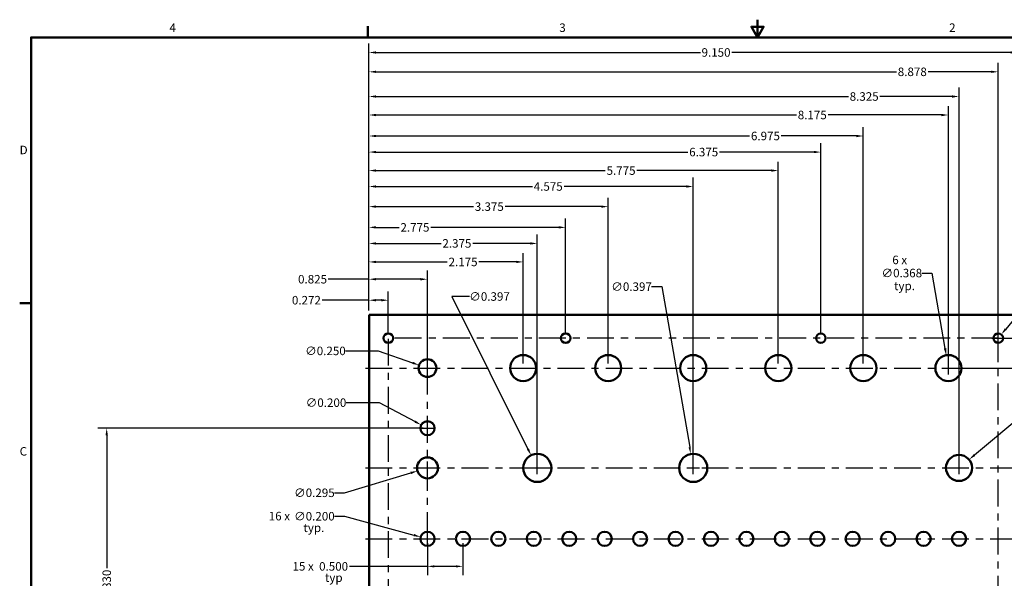
# Paper-space layout 'Layout1' of a CAD drawing. Extents: x 0.5 to 21.5, y 0.2 to 16.7.
# Drawn here: x 0.6 to 14.5, y 8.9 to 16.7 of the extents above; entities that cross this region are included whole.
import ezdxf

# ---------------------------------------------------------------- set-up
doc = ezdxf.new("R2010")
doc.units = 0
doc.header["$LTSCALE"] = 0.015748
doc.header["$MEASUREMENT"] = 0
doc.linetypes.add('ACAD_ISO08W100', pattern=[36, 24, -3, 6, -3])
doc.layers.add('Dimensions', color=7, linetype='Continuous', lineweight=25)
doc.layers.add('Sketch Lines', color=7, linetype='Continuous', lineweight=25)
doc.styles.add('DEFAULT-ANSI', font='ARIAL.TTF', dxfattribs={"width": 0.94})
doc.styles.add('TextStyle13', font='ARIAL.TTF', dxfattribs={"width": 0.94})
doc.styles.add('TextStyle8', font='ARIAL.TTF', dxfattribs={"width": 0.94})
doc.dimstyles.new('ANSI - ALIGNED', dxfattribs={"dimtxt": 0.12, "dimasz": 0.098425, "dimexe": 0.125, "dimexo": 0.0625, "dimgap": 0.031496, "dimtad": 0, "dimtoh": 1, "dimdec": 3, "dimrnd": 1e-08, "dimzin": 0, "dimdsep": 46, "dimtxsty": 'TextStyle8', "dimblk2": 'CLOSED', "dimcen": 0.09, "dimdle": 0.393701, "dimclrd": 47, "dimclre": 47, "dimclrt": 47, "dimadec": 0, "dimazin": 0, "dimtfac": 1, "dimtofl": 0, "dimtmove": 0, "dimatfit": 3, "dimfxl": 1, "dimtolj": 1, "dimtzin": 0, "dimlwd": 25, "dimlwe": 25, "dimarcsym": 0})

# ---------------------------------------------------------------- blocks, each defined once
blk = doc.blocks.new('2dTransBorder1')
at = {"layer": 'Sketch Lines', "color": 7, "linetype": 'Continuous', "lineweight": 50}
for points in [[(27.94, 42.545), (27.94, 41.91), (27.72, 42.291), (28.16, 42.291), (27.94, 41.91)], [(13.97, 41.91), (13.97, 42.317)], [(1.905, 1.27), (1.905, 41.91), (53.975, 41.91), (53.975, 1.27), (1.905, 1.27)], [(1.905, 32.385), (1.498, 32.385)]]:
    blk.add_lwpolyline(points, dxfattribs=at)
blk = doc.blocks.new('*D4')
at = {"layer": 'Defpoints', "color": 0, "linetype": 'Continuous'}
for p in [(6.343, 9.429), (6.843, 9.429), (6.843, 9.04)]:
    blk.add_point(p, dxfattribs=at)
at = {"layer": 'Dimensions', "color": 47, "linetype": 'Continuous', "lineweight": 25}
for p, q in [((6.343, 9.366), (6.343, 8.915)), ((6.843, 9.366), (6.843, 8.915)), ((6.343, 9.04), (5.241, 9.04)), ((6.745, 9.04), (6.442, 9.04))]:
    blk.add_line(p, q, dxfattribs=at)
at = {"layer": 'Dimensions', "color": 47, "linetype": 'Continuous'}
for points in [[(6.442, 9.056), (6.442, 9.024), (6.343, 9.04)], [(6.745, 9.056), (6.745, 9.024), (6.843, 9.04)]]:
    blk.add_solid(points, dxfattribs=at)
at = {"layer": 'Dimensions', "color": 47, "linetype": 'Continuous', "lineweight": 25, "insert": (5.019, 9.04), "char_height": 0.12, "attachment_point": 5, "style": 'TextStyle8'}
blk.add_mtext('\\A1;0.500', dxfattribs=at)
blk = doc.blocks.new('_Closed')
at = {"color": 0, "linetype": 'ByBlock', "lineweight": -2}
for p, q in [((-1, 0.17), (0, 0)), ((-1, 0.17), (-1, -0.17)), ((0, 0), (-1, -0.17)), ((0, 0), (-1, 0))]:
    blk.add_line(p, q, dxfattribs=at)
blk = doc.blocks.new('*D5')
at = {"layer": 'Defpoints', "color": 0, "linetype": 'Continuous'}
for p in [(5.518, 16.288), (5.518, 12.587), (14.668, 12.587)]:
    blk.add_point(p, dxfattribs=at)
at = {"layer": 'Dimensions', "color": 47, "linetype": 'Continuous', "lineweight": 25}
for p, q in [((5.518, 12.649), (5.518, 16.413)), ((14.668, 12.649), (14.668, 16.413)), ((5.617, 16.288), (10.194, 16.288)), ((14.57, 16.288), (10.637, 16.288))]:
    blk.add_line(p, q, dxfattribs=at)
at = {"layer": 'Dimensions', "color": 47, "linetype": 'Continuous'}
for points in [[(5.617, 16.304), (5.617, 16.271), (5.518, 16.288)], [(14.57, 16.304), (14.57, 16.271), (14.668, 16.288)]]:
    blk.add_solid(points, dxfattribs=at)
at = {"layer": 'Dimensions', "color": 47, "linetype": 'Continuous', "lineweight": 25, "insert": (10.415, 16.288), "char_height": 0.12, "attachment_point": 5, "style": 'TextStyle8'}
blk.add_mtext('\\A1;9.150', dxfattribs=at)
blk = doc.blocks.new('*D6')
at = {"layer": 'Defpoints', "color": 0, "linetype": 'Continuous'}
for p in [(5.518, 16.015), (5.518, 12.587), (14.396, 12.259)]:
    blk.add_point(p, dxfattribs=at)
at = {"layer": 'Dimensions', "color": 47, "linetype": 'Continuous', "lineweight": 25}
for p, q in [((5.518, 12.649), (5.518, 16.14)), ((14.396, 12.321), (14.396, 16.14)), ((5.617, 16.015), (12.962, 16.015)), ((14.298, 16.015), (13.406, 16.015))]:
    blk.add_line(p, q, dxfattribs=at)
at = {"layer": 'Dimensions', "color": 47, "linetype": 'Continuous'}
for points in [[(5.617, 16.031), (5.617, 15.999), (5.518, 16.015)], [(14.298, 16.031), (14.298, 15.999), (14.396, 16.015)]]:
    blk.add_solid(points, dxfattribs=at)
at = {"layer": 'Dimensions', "color": 47, "linetype": 'Continuous', "lineweight": 25, "insert": (13.184, 16.015), "char_height": 0.12, "attachment_point": 5, "style": 'TextStyle8'}
blk.add_mtext('\\A1;8.878', dxfattribs=at)
blk = doc.blocks.new('*D7')
at = {"layer": 'Defpoints', "color": 0, "linetype": 'Continuous'}
for p in [(5.518, 15.667), (5.518, 12.587), (13.843, 10.429)]:
    blk.add_point(p, dxfattribs=at)
at = {"layer": 'Dimensions', "color": 47, "linetype": 'Continuous', "lineweight": 25}
for p, q in [((5.518, 12.649), (5.518, 15.792)), ((13.843, 10.491), (13.843, 15.792)), ((5.617, 15.667), (12.282, 15.667)), ((13.745, 15.667), (12.727, 15.667))]:
    blk.add_line(p, q, dxfattribs=at)
at = {"layer": 'Dimensions', "color": 47, "linetype": 'Continuous'}
for points in [[(5.617, 15.683), (5.617, 15.65), (5.518, 15.667)], [(13.745, 15.683), (13.745, 15.65), (13.843, 15.667)]]:
    blk.add_solid(points, dxfattribs=at)
at = {"layer": 'Dimensions', "color": 47, "linetype": 'Continuous', "lineweight": 25, "insert": (12.505, 15.667), "char_height": 0.12, "attachment_point": 5, "style": 'TextStyle8'}
blk.add_mtext('\\A1;8.325', dxfattribs=at)
blk = doc.blocks.new('*D8')
at = {"layer": 'Defpoints', "color": 0, "linetype": 'Continuous'}
for p in [(5.518, 15.406), (5.518, 12.587), (13.693, 11.837)]:
    blk.add_point(p, dxfattribs=at)
at = {"layer": 'Dimensions', "color": 47, "linetype": 'Continuous', "lineweight": 25}
for p, q in [((5.518, 12.649), (5.518, 15.531)), ((13.693, 11.899), (13.693, 15.531)), ((5.617, 15.406), (11.551, 15.406)), ((13.595, 15.406), (11.996, 15.406))]:
    blk.add_line(p, q, dxfattribs=at)
at = {"layer": 'Dimensions', "color": 47, "linetype": 'Continuous'}
for points in [[(5.617, 15.422), (5.617, 15.389), (5.518, 15.406)], [(13.595, 15.422), (13.595, 15.389), (13.693, 15.406)]]:
    blk.add_solid(points, dxfattribs=at)
at = {"layer": 'Dimensions', "color": 47, "linetype": 'Continuous', "lineweight": 25, "insert": (11.773, 15.406), "char_height": 0.12, "attachment_point": 5, "style": 'TextStyle8'}
blk.add_mtext('\\A1;8.175', dxfattribs=at)
blk = doc.blocks.new('*D9')
at = {"layer": 'Defpoints', "color": 0, "linetype": 'Continuous'}
for p in [(5.518, 15.11), (5.518, 12.587), (12.493, 11.837)]:
    blk.add_point(p, dxfattribs=at)
at = {"layer": 'Dimensions', "color": 47, "linetype": 'Continuous', "lineweight": 25}
for p, q in [((5.518, 12.649), (5.518, 15.235)), ((12.493, 11.899), (12.493, 15.235)), ((5.617, 15.11), (10.889, 15.11)), ((12.395, 15.11), (11.334, 15.11))]:
    blk.add_line(p, q, dxfattribs=at)
at = {"layer": 'Dimensions', "color": 47, "linetype": 'Continuous'}
for points in [[(5.617, 15.126), (5.617, 15.093), (5.518, 15.11)], [(12.395, 15.126), (12.395, 15.093), (12.493, 15.11)]]:
    blk.add_solid(points, dxfattribs=at)
at = {"layer": 'Dimensions', "color": 47, "linetype": 'Continuous', "lineweight": 25, "insert": (11.112, 15.11), "char_height": 0.12, "attachment_point": 5, "style": 'TextStyle8'}
blk.add_mtext('\\A1;6.975', dxfattribs=at)
blk = doc.blocks.new('*D10')
at = {"layer": 'Defpoints', "color": 0, "linetype": 'Continuous'}
for p in [(5.518, 14.883), (5.518, 12.587), (11.893, 12.259)]:
    blk.add_point(p, dxfattribs=at)
at = {"layer": 'Dimensions', "color": 47, "linetype": 'Continuous', "lineweight": 25}
for p, q in [((5.518, 12.649), (5.518, 15.008)), ((11.893, 12.321), (11.893, 15.008)), ((5.617, 14.883), (10.019, 14.883)), ((11.795, 14.883), (10.464, 14.883))]:
    blk.add_line(p, q, dxfattribs=at)
at = {"layer": 'Dimensions', "color": 47, "linetype": 'Continuous'}
for points in [[(5.617, 14.9), (5.617, 14.867), (5.518, 14.883)], [(11.795, 14.9), (11.795, 14.867), (11.893, 14.883)]]:
    blk.add_solid(points, dxfattribs=at)
at = {"layer": 'Dimensions', "color": 47, "linetype": 'Continuous', "lineweight": 25, "insert": (10.241, 14.883), "char_height": 0.12, "attachment_point": 5, "style": 'TextStyle8'}
blk.add_mtext('\\A1;6.375', dxfattribs=at)
blk = doc.blocks.new('*D11')
at = {"layer": 'Defpoints', "color": 0, "linetype": 'Continuous'}
for p in [(5.518, 14.622), (5.518, 12.587), (11.293, 11.837)]:
    blk.add_point(p, dxfattribs=at)
at = {"layer": 'Dimensions', "color": 47, "linetype": 'Continuous', "lineweight": 25}
for p, q in [((5.518, 12.649), (5.518, 14.747)), ((11.293, 11.899), (11.293, 14.747)), ((5.617, 14.622), (8.852, 14.622)), ((11.195, 14.622), (9.297, 14.622))]:
    blk.add_line(p, q, dxfattribs=at)
at = {"layer": 'Dimensions', "color": 47, "linetype": 'Continuous'}
for points in [[(5.617, 14.639), (5.617, 14.606), (5.518, 14.622)], [(11.195, 14.639), (11.195, 14.606), (11.293, 14.622)]]:
    blk.add_solid(points, dxfattribs=at)
at = {"layer": 'Dimensions', "color": 47, "linetype": 'Continuous', "lineweight": 25, "insert": (9.075, 14.622), "char_height": 0.12, "attachment_point": 5, "style": 'TextStyle8'}
blk.add_mtext('\\A1;5.775', dxfattribs=at)
blk = doc.blocks.new('*D12')
at = {"layer": 'Defpoints', "color": 0, "linetype": 'Continuous'}
for p in [(5.518, 14.114), (5.518, 12.587), (8.893, 11.837)]:
    blk.add_point(p, dxfattribs=at)
at = {"layer": 'Dimensions', "color": 47, "linetype": 'Continuous', "lineweight": 25}
for p, q in [((5.518, 12.649), (5.518, 14.239)), ((8.893, 11.899), (8.893, 14.239)), ((5.617, 14.114), (6.994, 14.114)), ((8.795, 14.114), (7.438, 14.114))]:
    blk.add_line(p, q, dxfattribs=at)
at = {"layer": 'Dimensions', "color": 47, "linetype": 'Continuous'}
for points in [[(5.617, 14.13), (5.617, 14.097), (5.518, 14.114)], [(8.795, 14.13), (8.795, 14.097), (8.893, 14.114)]]:
    blk.add_solid(points, dxfattribs=at)
at = {"layer": 'Dimensions', "color": 47, "linetype": 'Continuous', "lineweight": 25, "insert": (7.216, 14.114), "char_height": 0.12, "attachment_point": 5, "style": 'TextStyle8'}
blk.add_mtext('\\A1;3.375', dxfattribs=at)
blk = doc.blocks.new('*D13')
at = {"layer": 'Defpoints', "color": 0, "linetype": 'Continuous'}
for p in [(5.518, 13.821), (5.518, 12.587), (8.293, 12.259)]:
    blk.add_point(p, dxfattribs=at)
at = {"layer": 'Dimensions', "color": 47, "linetype": 'Continuous', "lineweight": 25}
for p, q in [((5.518, 12.649), (5.518, 13.946)), ((8.293, 12.321), (8.293, 13.946)), ((5.617, 13.821), (5.944, 13.821)), ((8.195, 13.821), (6.39, 13.821))]:
    blk.add_line(p, q, dxfattribs=at)
at = {"layer": 'Dimensions', "color": 47, "linetype": 'Continuous'}
for points in [[(5.617, 13.838), (5.617, 13.805), (5.518, 13.821)], [(8.195, 13.838), (8.195, 13.805), (8.293, 13.821)]]:
    blk.add_solid(points, dxfattribs=at)
at = {"layer": 'Dimensions', "color": 47, "linetype": 'Continuous', "lineweight": 25, "insert": (6.167, 13.821), "char_height": 0.12, "attachment_point": 5, "style": 'TextStyle8'}
blk.add_mtext('\\A1;2.775', dxfattribs=at)
blk = doc.blocks.new('*D14')
at = {"layer": 'Defpoints', "color": 0, "linetype": 'Continuous'}
for p in [(5.518, 13.334), (5.518, 12.587), (7.693, 11.837)]:
    blk.add_point(p, dxfattribs=at)
at = {"layer": 'Dimensions', "color": 47, "linetype": 'Continuous', "lineweight": 25}
for p, q in [((5.518, 12.649), (5.518, 13.459)), ((7.693, 11.899), (7.693, 13.459)), ((5.617, 13.334), (6.623, 13.334)), ((7.595, 13.334), (7.069, 13.334))]:
    blk.add_line(p, q, dxfattribs=at)
at = {"layer": 'Dimensions', "color": 47, "linetype": 'Continuous'}
for points in [[(5.617, 13.35), (5.617, 13.317), (5.518, 13.334)], [(7.595, 13.35), (7.595, 13.317), (7.693, 13.334)]]:
    blk.add_solid(points, dxfattribs=at)
at = {"layer": 'Dimensions', "color": 47, "linetype": 'Continuous', "lineweight": 25, "insert": (6.846, 13.334), "char_height": 0.12, "attachment_point": 5, "style": 'TextStyle8'}
blk.add_mtext('\\A1;2.175', dxfattribs=at)
blk = doc.blocks.new('*D15')
at = {"layer": 'Defpoints', "color": 0, "linetype": 'Continuous'}
for p in [(5.518, 13.09), (5.518, 12.587), (6.343, 11.837)]:
    blk.add_point(p, dxfattribs=at)
at = {"layer": 'Dimensions', "color": 47, "linetype": 'Continuous', "lineweight": 25}
for p, q in [((5.518, 12.649), (5.518, 13.215)), ((6.343, 11.899), (6.343, 13.215)), ((5.518, 13.09), (4.944, 13.09)), ((6.245, 13.09), (5.617, 13.09))]:
    blk.add_line(p, q, dxfattribs=at)
at = {"layer": 'Dimensions', "color": 47, "linetype": 'Continuous'}
for points in [[(5.617, 13.106), (5.617, 13.073), (5.518, 13.09)], [(6.245, 13.106), (6.245, 13.073), (6.343, 13.09)]]:
    blk.add_solid(points, dxfattribs=at)
at = {"layer": 'Dimensions', "color": 47, "linetype": 'Continuous', "lineweight": 25, "insert": (4.722, 13.09), "char_height": 0.12, "attachment_point": 5, "style": 'TextStyle8'}
blk.add_mtext('\\A1;0.825', dxfattribs=at)
blk = doc.blocks.new('*D16')
at = {"layer": 'Defpoints', "color": 0, "linetype": 'Continuous'}
for p in [(5.518, 12.794), (5.518, 12.587), (5.79, 12.259)]:
    blk.add_point(p, dxfattribs=at)
at = {"layer": 'Dimensions', "color": 47, "linetype": 'Continuous', "lineweight": 25}
for p, q in [((5.518, 12.794), (4.856, 12.794)), ((5.518, 12.649), (5.518, 12.919)), ((5.692, 12.794), (5.617, 12.794)), ((5.79, 12.321), (5.79, 12.919))]:
    blk.add_line(p, q, dxfattribs=at)
at = {"layer": 'Dimensions', "color": 47, "linetype": 'Continuous'}
for points in [[(5.617, 12.81), (5.617, 12.777), (5.518, 12.794)], [(5.692, 12.81), (5.692, 12.777), (5.79, 12.794)]]:
    blk.add_solid(points, dxfattribs=at)
at = {"layer": 'Dimensions', "color": 47, "linetype": 'Continuous', "lineweight": 25, "insert": (4.635, 12.794), "char_height": 0.12, "attachment_point": 5, "style": 'TextStyle8'}
blk.add_mtext('\\A1;0.272', dxfattribs=at)
blk = doc.blocks.new('*D20')
at = {"layer": 'Defpoints', "color": 0, "linetype": 'Continuous'}
for p in [(14.396, 12.259), (14.668, 6.159), (18.439, 6.159)]:
    blk.add_point(p, dxfattribs=at)
at = {"layer": 'Dimensions', "color": 47, "linetype": 'Continuous', "lineweight": 25}
for p, q in [((14.459, 12.259), (18.564, 12.259)), ((18.439, 12.16), (18.439, 11.648)), ((18.439, 6.257), (18.439, 11.204)), ((14.731, 6.159), (18.564, 6.159))]:
    blk.add_line(p, q, dxfattribs=at)
at = {"layer": 'Dimensions', "color": 47, "linetype": 'Continuous'}
for points in [[(18.423, 12.16), (18.456, 12.16), (18.439, 12.259)], [(18.423, 6.257), (18.456, 6.257), (18.439, 6.159)]]:
    blk.add_solid(points, dxfattribs=at)
at = {"layer": 'Dimensions', "color": 47, "linetype": 'Continuous', "lineweight": 25, "insert": (18.439, 11.426), "char_height": 0.12, "attachment_point": 5, "rotation": 90, "style": 'TextStyle8'}
blk.add_mtext('\\A1;6.100', dxfattribs=at)
blk = doc.blocks.new('*D24')
at = {"layer": 'Defpoints', "color": 0, "linetype": 'Continuous'}
for p in [(1.818, 10.989), (6.343, 10.989), (5.518, 6.159)]:
    blk.add_point(p, dxfattribs=at)
at = {"layer": 'Dimensions', "color": 47, "linetype": 'Continuous', "lineweight": 25}
for p, q in [((6.281, 10.989), (1.693, 10.989)), ((1.818, 10.89), (1.818, 9.013)), ((1.818, 6.257), (1.818, 8.565)), ((5.456, 6.159), (1.693, 6.159))]:
    blk.add_line(p, q, dxfattribs=at)
at = {"layer": 'Dimensions', "color": 47, "linetype": 'Continuous'}
for points in [[(1.801, 10.89), (1.834, 10.89), (1.818, 10.989)], [(1.801, 6.257), (1.834, 6.257), (1.818, 6.159)]]:
    blk.add_solid(points, dxfattribs=at)
at = {"layer": 'Dimensions', "color": 47, "linetype": 'Continuous', "lineweight": 25, "insert": (1.818, 8.789), "char_height": 0.12, "attachment_point": 5, "rotation": 90, "style": 'TextStyle8'}
blk.add_mtext('\\A1;4.830', dxfattribs=at)
blk = doc.blocks.new('*D51')
at = {"layer": 'Defpoints', "color": 0, "linetype": 'Continuous'}
for p in [(13.985, 10.546), (13.702, 10.311)]:
    blk.add_point(p, dxfattribs=at)
at = {"layer": 'Dimensions', "color": 47, "linetype": 'Continuous', "lineweight": 25}
for p, q in [((14.908, 11.314), (14.061, 10.609)), ((15.051, 11.314), (14.908, 11.314)), ((13.753, 10.429), (13.933, 10.429)), ((13.843, 10.339), (13.843, 10.519))]:
    blk.add_line(p, q, dxfattribs=at)
at = {"layer": 'Dimensions', "color": 47, "linetype": 'Continuous'}
blk.add_solid([(14.05, 10.622), (14.071, 10.597), (13.985, 10.546)], dxfattribs=at)
at = {"layer": 'Dimensions', "color": 47, "linetype": 'Continuous', "lineweight": 25, "insert": (15.334, 11.314), "char_height": 0.12, "attachment_point": 5, "style": 'TextStyle8'}
blk.add_mtext('\\A1;∅0.368', dxfattribs=at)
blk = doc.blocks.new('*D52')
at = {"layer": 'Defpoints', "color": 0, "linetype": 'Continuous'}
for p in [(6.485, 10.471), (6.202, 10.386)]:
    blk.add_point(p, dxfattribs=at)
at = {"layer": 'Dimensions', "color": 47, "linetype": 'Continuous', "lineweight": 25}
for p, q in [((6.253, 10.429), (6.433, 10.429)), ((6.343, 10.339), (6.343, 10.519)), ((5.174, 10.078), (6.108, 10.358)), ((5.031, 10.078), (5.174, 10.078))]:
    blk.add_line(p, q, dxfattribs=at)
at = {"layer": 'Dimensions', "color": 47, "linetype": 'Continuous'}
blk.add_solid([(6.103, 10.374), (6.113, 10.342), (6.202, 10.386)], dxfattribs=at)
at = {"layer": 'Dimensions', "color": 47, "linetype": 'Continuous', "lineweight": 25, "insert": (4.748, 10.078), "char_height": 0.12, "attachment_point": 5, "style": 'TextStyle8'}
blk.add_mtext('\\A1;∅0.295', dxfattribs=at)
blk = doc.blocks.new('*D53')
at = {"layer": 'Defpoints', "color": 0, "linetype": 'Continuous'}
for p in [(14.44, 12.311), (14.353, 12.206)]:
    blk.add_point(p, dxfattribs=at)
at = {"layer": 'Dimensions', "color": 47, "linetype": 'Continuous', "lineweight": 25}
for p, q in [((14.904, 12.878), (14.502, 12.387)), ((15.048, 12.878), (14.904, 12.878)), ((14.306, 12.259), (14.486, 12.259)), ((14.396, 12.169), (14.396, 12.349))]:
    blk.add_line(p, q, dxfattribs=at)
at = {"layer": 'Dimensions', "color": 47, "linetype": 'Continuous'}
blk.add_solid([(14.489, 12.398), (14.515, 12.377), (14.44, 12.311)], dxfattribs=at)
at = {"layer": 'Dimensions', "color": 47, "linetype": 'Continuous', "lineweight": 25, "insert": (15.331, 12.878), "char_height": 0.12, "attachment_point": 5, "style": 'TextStyle8'}
blk.add_mtext('\\A1;∅0.136', dxfattribs=at)
blk = doc.blocks.new('*D54')
at = {"layer": 'Defpoints', "color": 0, "linetype": 'Continuous'}
for p in [(6.225, 11.878), (6.462, 11.796)]:
    blk.add_point(p, dxfattribs=at)
at = {"layer": 'Dimensions', "color": 47, "linetype": 'Continuous', "lineweight": 25}
for p, q in [((5.187, 12.079), (5.647, 12.079)), ((5.647, 12.079), (6.132, 11.91)), ((6.253, 11.837), (6.433, 11.837)), ((6.343, 11.747), (6.343, 11.927))]:
    blk.add_line(p, q, dxfattribs=at)
at = {"layer": 'Dimensions', "color": 47, "linetype": 'Continuous'}
blk.add_solid([(6.138, 11.926), (6.127, 11.895), (6.225, 11.878)], dxfattribs=at)
at = {"layer": 'Dimensions', "color": 47, "linetype": 'Continuous', "lineweight": 25, "insert": (4.904, 12.079), "char_height": 0.12, "attachment_point": 5, "style": 'TextStyle8'}
blk.add_mtext('\\A1;∅0.250', dxfattribs=at)
blk = doc.blocks.new('*D55')
at = {"layer": 'Defpoints', "color": 0, "linetype": 'Continuous'}
for p in [(6.255, 11.035), (6.432, 10.942)]:
    blk.add_point(p, dxfattribs=at)
at = {"layer": 'Dimensions', "color": 47, "linetype": 'Continuous', "lineweight": 25}
for p, q in [((5.195, 11.349), (5.661, 11.349)), ((5.661, 11.349), (6.168, 11.081)), ((6.253, 10.989), (6.433, 10.989)), ((6.343, 10.899), (6.343, 11.079))]:
    blk.add_line(p, q, dxfattribs=at)
at = {"layer": 'Dimensions', "color": 47, "linetype": 'Continuous'}
blk.add_solid([(6.176, 11.096), (6.16, 11.067), (6.255, 11.035)], dxfattribs=at)
at = {"layer": 'Dimensions', "color": 47, "linetype": 'Continuous', "lineweight": 25, "insert": (4.912, 11.349), "char_height": 0.12, "attachment_point": 5, "style": 'TextStyle8'}
blk.add_mtext('\\A1;∅0.200', dxfattribs=at)
blk = doc.blocks.new('*D56')
at = {"layer": 'Defpoints', "color": 0, "linetype": 'Continuous'}
for p in [(6.247, 9.455), (6.44, 9.403)]:
    blk.add_point(p, dxfattribs=at)
at = {"layer": 'Dimensions', "color": 47, "linetype": 'Continuous', "lineweight": 25}
for p, q in [((5.031, 9.747), (5.174, 9.747)), ((5.174, 9.747), (6.152, 9.481)), ((6.343, 9.339), (6.343, 9.519)), ((6.253, 9.429), (6.433, 9.429))]:
    blk.add_line(p, q, dxfattribs=at)
at = {"layer": 'Dimensions', "color": 47, "linetype": 'Continuous'}
blk.add_solid([(6.156, 9.497), (6.148, 9.465), (6.247, 9.455)], dxfattribs=at)
at = {"layer": 'Dimensions', "color": 47, "linetype": 'Continuous', "lineweight": 25, "insert": (4.748, 9.747), "char_height": 0.12, "attachment_point": 5, "style": 'TextStyle8'}
blk.add_mtext('\\A1;∅0.200', dxfattribs=at)
blk = doc.blocks.new('*D57')
at = {"layer": 'Defpoints', "color": 0, "linetype": 'Continuous'}
for p in [(10.059, 10.624), (10.127, 10.233)]:
    blk.add_point(p, dxfattribs=at)
at = {"layer": 'Dimensions', "color": 47, "linetype": 'Continuous', "lineweight": 25}
for p, q in [((9.506, 12.985), (9.649, 12.985)), ((9.649, 12.985), (10.043, 10.721)), ((10.003, 10.429), (10.183, 10.429)), ((10.093, 10.339), (10.093, 10.519))]:
    blk.add_line(p, q, dxfattribs=at)
at = {"layer": 'Dimensions', "color": 47, "linetype": 'Continuous'}
blk.add_solid([(10.059, 10.724), (10.026, 10.719), (10.059, 10.624)], dxfattribs=at)
at = {"layer": 'Dimensions', "color": 47, "linetype": 'Continuous', "lineweight": 25, "insert": (9.223, 12.985), "char_height": 0.12, "attachment_point": 5, "style": 'TextStyle8'}
blk.add_mtext('\\A1;∅0.397', dxfattribs=at)
blk = doc.blocks.new('*D58')
at = {"layer": 'Defpoints', "color": 0, "linetype": 'Continuous'}
for p in [(7.805, 10.607), (7.982, 10.251)]:
    blk.add_point(p, dxfattribs=at)
at = {"layer": 'Dimensions', "color": 47, "linetype": 'Continuous', "lineweight": 25}
for p, q in [((6.935, 12.846), (6.689, 12.846)), ((6.689, 12.846), (7.761, 10.695)), ((7.803, 10.429), (7.983, 10.429)), ((7.893, 10.339), (7.893, 10.519))]:
    blk.add_line(p, q, dxfattribs=at)
at = {"layer": 'Dimensions', "color": 47, "linetype": 'Continuous'}
blk.add_solid([(7.776, 10.702), (7.746, 10.687), (7.805, 10.607)], dxfattribs=at)
at = {"layer": 'Dimensions', "color": 47, "linetype": 'Continuous', "lineweight": 25, "insert": (7.219, 12.846), "char_height": 0.12, "attachment_point": 5, "style": 'TextStyle8'}
blk.add_mtext('\\A1;∅0.397', dxfattribs=at)
blk = doc.blocks.new('*D59')
at = {"layer": 'Defpoints', "color": 0, "linetype": 'Continuous'}
for p in [(13.662, 12.018), (13.725, 11.656)]:
    blk.add_point(p, dxfattribs=at)
at = {"layer": 'Dimensions', "color": 47, "linetype": 'Continuous', "lineweight": 25}
for p, q in [((13.319, 13.177), (13.462, 13.177)), ((13.462, 13.177), (13.645, 12.115)), ((13.603, 11.837), (13.783, 11.837)), ((13.693, 11.747), (13.693, 11.927))]:
    blk.add_line(p, q, dxfattribs=at)
at = {"layer": 'Dimensions', "color": 47, "linetype": 'Continuous'}
blk.add_solid([(13.662, 12.118), (13.629, 12.112), (13.662, 12.018)], dxfattribs=at)
at = {"layer": 'Dimensions', "color": 47, "linetype": 'Continuous', "lineweight": 25, "insert": (13.036, 13.177), "char_height": 0.12, "attachment_point": 5, "style": 'TextStyle8'}
blk.add_mtext('\\A1;∅0.368', dxfattribs=at)
blk = doc.blocks.new('*D62')
at = {"layer": 'Defpoints', "color": 0, "linetype": 'Continuous'}
for p in [(5.518, 13.595), (5.518, 12.587), (7.893, 10.429)]:
    blk.add_point(p, dxfattribs=at)
at = {"layer": 'Dimensions', "color": 47, "linetype": 'Continuous', "lineweight": 25}
for p, q in [((5.518, 12.649), (5.518, 13.72)), ((7.893, 10.491), (7.893, 13.72)), ((5.617, 13.595), (6.536, 13.595)), ((7.795, 13.595), (6.982, 13.595))]:
    blk.add_line(p, q, dxfattribs=at)
at = {"layer": 'Dimensions', "color": 47, "linetype": 'Continuous'}
for points in [[(5.617, 13.611), (5.617, 13.578), (5.518, 13.595)], [(7.795, 13.611), (7.795, 13.578), (7.893, 13.595)]]:
    blk.add_solid(points, dxfattribs=at)
at = {"layer": 'Dimensions', "color": 47, "linetype": 'Continuous', "lineweight": 25, "insert": (6.759, 13.595), "char_height": 0.12, "attachment_point": 5, "style": 'TextStyle8'}
blk.add_mtext('\\A1;2.375', dxfattribs=at)
blk = doc.blocks.new('*D63')
at = {"layer": 'Defpoints', "color": 0, "linetype": 'Continuous'}
for p in [(5.518, 14.398), (5.518, 12.587), (10.093, 10.429)]:
    blk.add_point(p, dxfattribs=at)
at = {"layer": 'Dimensions', "color": 47, "linetype": 'Continuous', "lineweight": 25}
for p, q in [((5.518, 12.649), (5.518, 14.523)), ((10.093, 10.491), (10.093, 14.523)), ((5.617, 14.398), (7.823, 14.398)), ((9.995, 14.398), (8.272, 14.398))]:
    blk.add_line(p, q, dxfattribs=at)
at = {"layer": 'Dimensions', "color": 47, "linetype": 'Continuous'}
for points in [[(5.617, 14.414), (5.617, 14.381), (5.518, 14.398)], [(9.995, 14.414), (9.995, 14.381), (10.093, 14.398)]]:
    blk.add_solid(points, dxfattribs=at)
at = {"layer": 'Dimensions', "color": 47, "linetype": 'Continuous', "lineweight": 25, "insert": (8.047, 14.398), "char_height": 0.12, "attachment_point": 5, "style": 'TextStyle8'}
blk.add_mtext('\\A1;4.575', dxfattribs=at)
blk = doc.blocks.new('*D64')
at = {"layer": 'Defpoints', "color": 0, "linetype": 'Continuous'}
for p in [(13.693, 11.837), (14.668, 6.159), (18.009, 6.159)]:
    blk.add_point(p, dxfattribs=at)
at = {"layer": 'Dimensions', "color": 47, "linetype": 'Continuous', "lineweight": 25}
for p, q in [((13.756, 11.837), (18.134, 11.837)), ((18.009, 11.738), (18.009, 11.08)), ((18.009, 6.257), (18.009, 10.636)), ((14.731, 6.159), (18.134, 6.159))]:
    blk.add_line(p, q, dxfattribs=at)
at = {"layer": 'Dimensions', "color": 47, "linetype": 'Continuous'}
for points in [[(17.993, 11.738), (18.026, 11.738), (18.009, 11.837)], [(17.993, 6.257), (18.026, 6.257), (18.009, 6.159)]]:
    blk.add_solid(points, dxfattribs=at)
at = {"layer": 'Dimensions', "color": 47, "linetype": 'Continuous', "lineweight": 25, "insert": (18.009, 10.858), "char_height": 0.12, "attachment_point": 5, "rotation": 90, "style": 'TextStyle8'}
blk.add_mtext('\\A1;5.678', dxfattribs=at)

psp = doc.layouts.get("Layout1")

# ---------------------------------------------------------------- linework, layer by layer
at = {"layer": 'Sketch Lines', "color": 7, "linetype": 'ACAD_ISO08W100', "lineweight": 25}
for p, q in [((6.3435, 9.4288), (6.3435, 12.6588)), ((14.3965, 12.2585), (5.7905, 12.2585)), ((5.7905, 12.2488), (5.7905, 6.4968)), ((14.3965, 6.4968), (14.3965, 12.2585)), ((5.4685, 11.8368), (14.7685, 11.8368)), ((5.4685, 10.4288), (14.7685, 10.4288)), ((5.4685, 9.4288), (14.7685, 9.4288))]:
    psp.add_line(p, q, dxfattribs=at)
at = {"layer": 'Sketch Lines', "color": 7, "linetype": 'Continuous', "lineweight": 50}
for p, q in [((5.5185, 12.5868), (5.5185, 6.1588)), ((14.6685, 12.5868), (5.5185, 12.5868))]:
    psp.add_line(p, q, dxfattribs=at)
for centre, radius in [((5.7905, 12.2585), 0.068), ((8.2935, 12.2585), 0.068), ((11.8935, 12.2585), 0.068), ((14.3965, 12.2585), 0.068), ((6.3435, 11.8368), 0.125), ((7.6935, 11.8368), 0.184), ((8.8935, 11.8368), 0.184), ((10.0935, 11.8368), 0.184), ((11.2935, 11.8368), 0.184), ((12.4935, 11.8368), 0.184), ((13.6935, 11.8368), 0.184), ((6.3435, 10.9888), 0.1), ((6.3435, 10.4288), 0.1475), ((7.8935, 10.4288), 0.1985), ((10.0935, 10.4288), 0.1985), ((13.8435, 10.4288), 0.184), ((6.3435, 9.4288), 0.1), ((6.8435, 9.4288), 0.1), ((7.3435, 9.4288), 0.1), ((7.8435, 9.4288), 0.1), ((8.3435, 9.4288), 0.1), ((8.8435, 9.4288), 0.1), ((9.3435, 9.4288), 0.1), ((9.8435, 9.4288), 0.1), ((10.3435, 9.4288), 0.1), ((10.8435, 9.4288), 0.1), ((11.3435, 9.4288), 0.1), ((11.8435, 9.4288), 0.1), ((12.3435, 9.4288), 0.1), ((12.8435, 9.4288), 0.1), ((13.3435, 9.4288), 0.1), ((13.8435, 9.4288), 0.1)]:
    psp.add_circle(centre, radius, dxfattribs=at)

# ---------------------------------------------------------------- block references
at = {"layer": 'Sketch Lines', "xscale": 0.3937007874015748, "yscale": 0.3937007874015748, "zscale": 0.3937007874015748}
psp.add_blockref('2dTransBorder1', (0, 0), dxfattribs=at)

# ---------------------------------------------------------------- texts
at = {"layer": 'Sketch Lines', "color": 7, "linetype": 'Continuous', "lineweight": 50, "char_height": 0.1201, "attachment_point": 7, "style": 'TextStyle13'}
for s, insert in [('4', (2.7034, 16.54)), ('3', (8.2034, 16.54)), ('2', (13.7034, 16.54)), ('D', (0.5894, 14.815)), ('C', (0.5894, 10.565))]:
    psp.add_mtext(s, dxfattribs=dict(at, insert=insert))
at = {"layer": 'Sketch Lines', "color": 177, "lineweight": 5, "char_height": 0.12008, "attachment_point": 1, "line_spacing_factor": 0.8, "style": 'DEFAULT-ANSI'}
for s, insert in [('{6 x}', (12.9016, 13.4218)), ('{typ.}', (12.9273, 13.0555)), ('{16 x}', (4.104, 9.8087)), ('{typ.}', (4.5941, 9.6443)), ('{15 x}', (4.4393, 9.101)), ('{typ}', (4.8972, 8.9412))]:
    psp.add_mtext(s, dxfattribs=dict(at, insert=insert))

# ---------------------------------------------------------------- dimensions: what is measured, and where the dimension line sits
at = {"layer": 'Dimensions', "color": 7, "linetype": 'Continuous', "lineweight": 25}
for base, p1, p2, angle, picture, middle in [((5.5185, 16.2876), (14.6685, 12.5868), (5.5185, 12.5868), 180, '*D5', (10.4153, 16.2876)), ((5.5185, 16.0151), (14.3965, 12.2585), (5.5185, 12.5868), 0, '*D6', (13.1838, 16.0151)), ((5.5185, 15.6668), (13.8435, 10.4288), (5.5185, 12.5868), 0, '*D7', (12.5048, 15.6668)), ((5.5185, 15.4056), (13.6935, 11.8368), (5.5185, 12.5868), 0, '*D8', (11.7735, 15.4056)), ((5.5185, 15.1096), (12.4935, 11.8368), (5.5185, 12.5868), 0, '*D9', (11.1118, 15.1096)), ((5.5185, 14.8833), (11.8935, 12.2585), (5.5185, 12.5868), 0, '*D10', (10.2412, 14.8833)), ((5.5185, 14.6221), (11.2935, 11.8368), (5.5185, 12.5868), 0, '*D11', (9.0746, 14.6221)), ((5.5185, 14.3979), (10.0935, 10.4288), (5.5185, 12.5868), 0, '*D63', (8.0473, 14.3979)), ((5.5185, 14.1138), (8.8935, 11.8368), (5.5185, 12.5868), 0, '*D12', (7.2158, 14.1138)), ((5.5185, 13.8212), (8.2935, 12.2585), (5.5185, 12.5868), 0, '*D13', (6.1668, 13.8212)), ((5.5185, 13.5948), (7.8935, 10.4288), (5.5185, 12.5868), 0, '*D62', (6.7588, 13.5948)), ((5.5185, 13.3336), (7.6935, 11.8368), (5.5185, 12.5868), 0, '*D14', (6.8459, 13.3336)), ((5.5185, 13.0899), (6.3435, 11.8368), (5.5185, 12.5868), 0, '*D15', (4.7217, 13.0899)), ((5.5185, 12.7939), (5.7905, 12.2585), (5.5185, 12.5868), 0, '*D16', (4.6346, 12.7939)), ((18.4392, 6.1588), (14.3965, 12.2585), (14.6685, 6.1588), 270, '*D20', (18.4392, 11.4259)), ((18.0091, 6.1588), (13.6935, 11.8368), (14.6685, 6.1588), 90, '*D64', (18.0091, 10.8576)), ((1.8177, 10.9888), (5.5185, 6.1588), (6.3435, 10.9888), 90, '*D24', (1.8177, 8.7891)), ((6.8435, 9.04), (6.3435, 9.4288), (6.8435, 9.4288), 180, '*D4', (5.019, 9.04))]:
    dim = psp.add_linear_dim(base=base, p1=p1, p2=p2, angle=angle, dimstyle='ANSI - ALIGNED', override={"dimtoh": 0, "dimdec": 3, "dimlfac": 1, "dimtxsty": 'TextStyle8', "dimtp": 0, "dimtm": 0}, dxfattribs=at)
    dim.commit()
    dim.dimension.update_dxf_attribs({"geometry": picture, "text_midpoint": middle, "dimtype": 160})
for p1, p2, picture, middle in [((13.7247, 11.6555), (13.6622, 12.0182), '*D59', (13.0358, 13.1769)), ((10.1275, 10.2333), (10.0595, 10.6244), '*D57', (9.2226, 12.9854)), ((7.982, 10.2512), (7.805, 10.6065), '*D58', (7.2186, 12.8461)), ((14.3534, 12.2059), (14.4396, 12.3111), '*D53', (15.331, 12.878)), ((6.4615, 11.7957), (6.2254, 11.878), '*D54', (4.904, 12.0794)), ((6.4319, 10.9422), (6.255, 11.0354), '*D55', (4.9124, 11.3486)), ((13.702, 10.3112), (13.9849, 10.5465), '*D51', (15.3343, 11.3138)), ((6.4847, 10.4713), (6.2022, 10.3864), '*D52', (4.7477, 10.0776)), ((6.44, 9.4026), (6.247, 9.4551), '*D56', (4.7477, 9.7468))]:
    dim = psp.add_diameter_dim_2p(p1=p1, p2=p2, dimstyle='ANSI - ALIGNED', override={"dimdec": 3, "dimlfac": 1, "dimtxsty": 'TextStyle8', "dimtp": 0, "dimtm": 0}, dxfattribs=at)
    dim.commit()
    dim.dimension.update_dxf_attribs({"geometry": picture, "text_midpoint": middle, "dimtype": 163})

doc.saveas('drawing.dxf')
